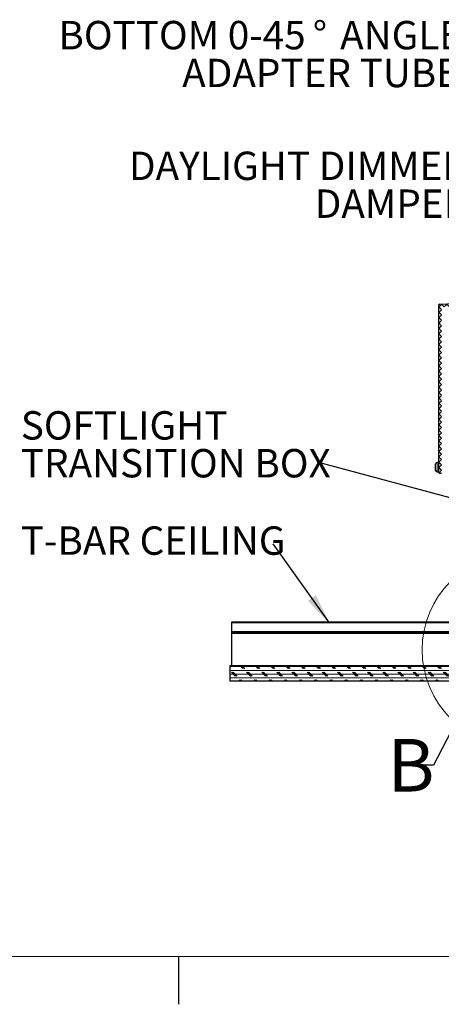
# Model space of a CAD drawing. Units: inches. Extents: x 2 to 154, y 1 to 99.
# Drawn here: x 36 to 50, y 1 to 34 of the extents above; entities that cross this region are included whole.
import ezdxf

# ---------------------------------------------------------------- set-up
doc = ezdxf.new("R2010")
doc.units = ezdxf.units.IN
doc.header["$MEASUREMENT"] = 0
doc.linetypes.add('SLD-Solid', pattern=[0])
doc.styles.add('SLDTEXTSTYLE0', font='GOTHIC.TTF', dxfattribs={"width": 0.913})
doc.styles.add('SLDTEXTSTYLE1', font='GOTHICB.TTF', dxfattribs={"width": 0.913})
doc.styles.get("Standard").update_dxf_attribs({"font": 'GOTHIC.TTF'})
doc.dimstyles.new('SLDDIMSTYLE4', dxfattribs={"dimtxt": 0.18, "dimasz": 1, "dimexe": 0, "dimexo": 0.0625, "dimgap": 0, "dimtad": 0, "dimtih": 1, "dimtoh": 1, "dimdec": 0, "dimrnd": 1e-09, "dimzin": 0, "dimdsep": 46, "dimlunit": 5, "dimtxsty": 'Standard', "dimsah": 1, "dimcen": 0.09, "dimadec": 0, "dimazin": 0, "dimtfac": 1, "dimtdec": 0, "dimtofl": 0, "dimtmove": 0, "dimatfit": 3, "dimfxl": 1, "dimfrac": 2, "dimtolj": 1, "dimtzin": 0, "dimarcsym": 0})
doc.dimstyles.new('SLDDIMSTYLE5', dxfattribs={"dimtxt": 0.18, "dimasz": 0.375, "dimexe": 0, "dimexo": 0.0625, "dimgap": 0, "dimtad": 0, "dimtih": 1, "dimtoh": 1, "dimdec": 0, "dimrnd": 1e-09, "dimzin": 0, "dimdsep": 46, "dimlunit": 5, "dimtxsty": 'Standard', "dimblk1": 'DOT', "dimblk2": 'DOT', "dimsah": 1, "dimcen": 0.09, "dimadec": 0, "dimazin": 0, "dimtfac": 0.375, "dimtdec": 0, "dimtofl": 0, "dimtmove": 0, "dimatfit": 3, "dimldrblk": 'DOT', "dimfxl": 1, "dimfrac": 2, "dimtolj": 1, "dimtzin": 0, "dimarcsym": 0})
doc.dimstyles.new('SLDDIMSTYLE6', dxfattribs={"dimtxt": 0.18, "dimasz": 1, "dimexe": 0, "dimexo": 0.0625, "dimgap": 0, "dimtad": 0, "dimtih": 1, "dimtoh": 1, "dimdec": 0, "dimrnd": 1e-09, "dimzin": 0, "dimdsep": 46, "dimlunit": 5, "dimtxsty": 'Standard', "dimblk1": 'NONE', "dimblk2": 'NONE', "dimsah": 1, "dimcen": 0.09, "dimadec": 0, "dimazin": 0, "dimtfac": 1, "dimtdec": 0, "dimtofl": 0, "dimtmove": 0, "dimatfit": 3, "dimldrblk": 'NONE', "dimfxl": 1, "dimfrac": 2, "dimtolj": 1, "dimtzin": 0, "dimarcsym": 0})

# ---------------------------------------------------------------- blocks, each defined once
blk = doc.blocks.new('SW_NOTE_6')
at = {"color": 0, "linetype": 'Continuous', "lineweight": 0, "insert": (-8.343, 0.573), "char_height": 0.9375, "attachment_point": 1, "style": 'SLDTEXTSTYLE0'}
blk.add_mtext('T-BAR CEILING', dxfattribs=at)
blk = doc.blocks.new('SW_NOTE_7')
at = {"color": 0, "linetype": 'Continuous', "lineweight": 0, "char_height": 0.9375, "attachment_point": 3, "style": 'SLDTEXTSTYLE0'}
for s, insert in [('BOTTOM 0-45', (-5.299, 1.687)), ('%%d', (-4.591, 1.687)), (' ANGLE', (-0.128, 1.687)), ('ADAPTER TUBE', (-0.233, 0.437))]:
    blk.add_mtext(s, dxfattribs=dict(at, insert=insert))
blk = doc.blocks.new('SW_NOTE_11')
at = {"color": 0, "linetype": 'Continuous', "lineweight": 0, "char_height": 0.9375, "attachment_point": 1, "style": 'SLDTEXTSTYLE0'}
for s, insert in [('SOFTLIGHT', (-9.804, 1.685)), ('TRANSITION BOX', (-9.804, 0.435))]:
    blk.add_mtext(s, dxfattribs=dict(at, insert=insert))
blk = doc.blocks.new('_DOT')
at = {"color": 0, "linetype": 'ByBlock', "lineweight": -2}
blk.add_line((-0.5, 0), (-1, 0), dxfattribs=at)
at = {"color": 0, "linetype": 'ByBlock', "const_width": 0.5}
blk.add_lwpolyline([(-0.25, 0, 1), (0.25, 0, 1)], format="xyb", close=True, dxfattribs=at)
blk = doc.blocks.new('SW_NOTE_12')
at = {"color": 0, "linetype": 'Continuous', "lineweight": 0, "char_height": 0.9375, "attachment_point": 3, "style": 'SLDTEXTSTYLE0'}
for s, insert in [('DAYLIGHT DIMMER', (-0.251, 1.686)), ('DAMPER', (-0.21, 0.436))]:
    blk.add_mtext(s, dxfattribs=dict(at, insert=insert))
blk = doc.blocks.new('_NONE')

msp = doc.modelspace()

# ---------------------------------------------------------------- hatches: boundary and pattern name
at = {"linetype": 'SLD-Solid', "lineweight": 0}
h = msp.add_hatch(dxfattribs=at)
h.set_pattern_fill('ANSI37', style=0)
edge = h.paths.add_edge_path(flags=0)
edge.add_arc((50.3295341, 18.6945369), 0.05, 180, 268)
edge.add_line((50.3277892, 18.6445673), (50.3795341, 18.6427603))
edge.add_line((50.3795341, 18.6427603), (50.3795341, 24.1078777))
edge.add_arc((50.3995341, 24.1078777), 0.02, 92, 180, ccw=False)
edge.add_line((50.3988361, 24.1278655), (53.4352321, 24.2338988))
edge.add_arc((53.4345341, 24.2538866), 0.02, 272, 360)
edge.add_line((53.4545341, 24.2538866), (53.4545341, 24.7245728))
edge.add_line((53.4545341, 24.7245728), (53.4027892, 24.7227659))
edge.add_arc((53.4045341, 24.6727963), 0.05, 92, 180)
edge.add_line((53.3545341, 24.6727963), (53.3545341, 24.3504555))
edge.add_arc((53.3345341, 24.3504555), 0.02, 272, 360, ccw=False)
edge.add_line((53.3352321, 24.3304677), (50.3277892, 24.2254454))
edge.add_arc((50.3295341, 24.1754759), 0.05, 92, 180)
edge.add_line((50.2795341, 24.1754759), (50.2795341, 18.6945369))
h = msp.add_hatch(dxfattribs=at)
h.set_pattern_fill('CORK', style=0)
h.set_pattern_definition([(3e-322, (0, 0), (0, 0.125), []), (135, (0.0625, -0.0625), (-0.25, -0.25), [0.1767767, -0.1767767]), (135, (0.09375, -0.0625), (-0.25, -0.25), [0.1767767, -0.1767767]), (135, (0.125, -0.0625), (-0.25, -0.25), [0.1767767, -0.1767767])])
h.paths.add_polyline_path([(52.2484364, 12.0217299), (52.2484364, 12.2717299), (43.3834364, 12.2717299), (43.3834364, 11.7717299), (51.8509364, 11.7717299), (51.8509364, 12.0217299)], flags=0)

# ---------------------------------------------------------------- linework, layer by layer
at = {"color": 7, "linetype": 'SLD-Solid', "lineweight": 30}
for p, q in [((50.2795345, 24.1754763), (50.2795345, 18.6945371)), ((50.3277896, 24.2254456), (53.3352323, 24.3304672)), ((50.1845343, 18.7323045), (50.1845343, 18.9423047)), ((50.2795345, 18.9943044), (50.2365347, 18.9943044)), ((50.2365347, 18.6803047), (50.2795345, 18.6803047)), ((50.2795345, 18.6803047), (50.2795345, 18.6945371)), ((50.3277896, 18.6445671), (50.3795342, 18.6427602)), ((43.4456214, 13.7267299), (52.2784361, 13.7267299)), ((43.4456214, 13.6967298), (43.4456214, 13.7267299)), ((43.4456214, 13.4067299), (43.4456214, 13.6967298)), ((43.4456214, 13.3767299), (43.4456214, 13.4067299)), ((43.4456214, 13.3767299), (52.2784361, 13.3767299)), ((43.4456214, 13.3467299), (43.4456214, 13.3767299)), ((43.4456214, 12.2717299), (43.4456214, 13.3467299)), ((43.3834355, 12.2717299), (43.3834355, 11.7717299)), ((52.2484366, 12.2717299), (43.3834355, 12.2717299)), ((51.8509358, 11.7717299), (43.3834355, 11.7717299)), ((41.6849362, 2.6710704), (41.6849362, 1.0960704))]:
    msp.add_line(p, q, dxfattribs=at)
at = {"color": 8, "linetype": 'SLD-Solid', "lineweight": 0}
for p, q in [((50.2365347, 18.9943044), (50.2365347, 18.6803047)), ((43.4456214, 13.6967298), (52.2484366, 13.6967298)), ((43.4456214, 13.4067299), (52.2484366, 13.4067299)), ((43.4456214, 13.3467299), (52.3609369, 13.3467299))]:
    msp.add_line(p, q, dxfattribs=at)
at = {"color": 7, "linetype": 'SLD-Solid', "lineweight": 15}
msp.add_line((151.9349362, 2.6710704), (3.4349362, 2.6710704), dxfattribs=at)
at = {"color": 7, "linetype": 'SLD-Solid', "lineweight": 0}
msp.add_circle((52.9230823, 12.8046765), 3.1853023, dxfattribs=at)
at = {"color": 7, "linetype": 'SLD-Solid', "lineweight": 30}
for centre, radius, start, end in [((50.3295341, 24.1754759), 0.05, 92, 180), ((50.2365341, 18.9423047), 0.052, 90, 180), ((50.2365341, 18.7323047), 0.052, 180, 270), ((50.3295341, 18.6945369), 0.05, 180, 268)]:
    msp.add_arc(centre, radius, start, end, dxfattribs=at)

# ---------------------------------------------------------------- block references
at = {"color": 7, "linetype": 'Continuous', "lineweight": 0}
for name, p in [('SW_NOTE_7', (51.1890301, 31.8924512)), ('SW_NOTE_12', (51.4712048, 27.5758512)), ('SW_NOTE_11', (46.2812072, 19.0031174)), ('SW_NOTE_6', (44.8199457, 16.3090215))]:
    msp.add_blockref(name, p, dxfattribs=at)

# ---------------------------------------------------------------- texts
at = {"color": 7, "linetype": 'SLD-Solid', "lineweight": 0, "insert": (48.5928153, 9.8606686), "char_height": 1.7361111, "attachment_point": 1, "style": 'SLDTEXTSTYLE1'}
msp.add_mtext('B', dxfattribs=at)

# ---------------------------------------------------------------- leaders
at = {"color": 7, "linetype": 'Continuous', "lineweight": 0}
for points, dimstyle in [([(54.2156632, 16.8653012), (46.2812072, 19.0031174)], 'SLDDIMSTYLE5'), ([(46.6736222, 13.6967299), (44.8199457, 16.3090215)], 'SLDDIMSTYLE4')]:
    msp.add_leader(points, dimstyle=dimstyle, dxfattribs=at)
at = {"color": 7, "linetype": 'SLD-Solid', "lineweight": 0, "has_arrowhead": 0}
msp.add_leader([(50.8365568, 10.3979023), (50.1189198, 8.9933771), (49.6189198, 8.9933771)], dimstyle='SLDDIMSTYLE6', dxfattribs=at)

doc.saveas('drawing.dxf')
